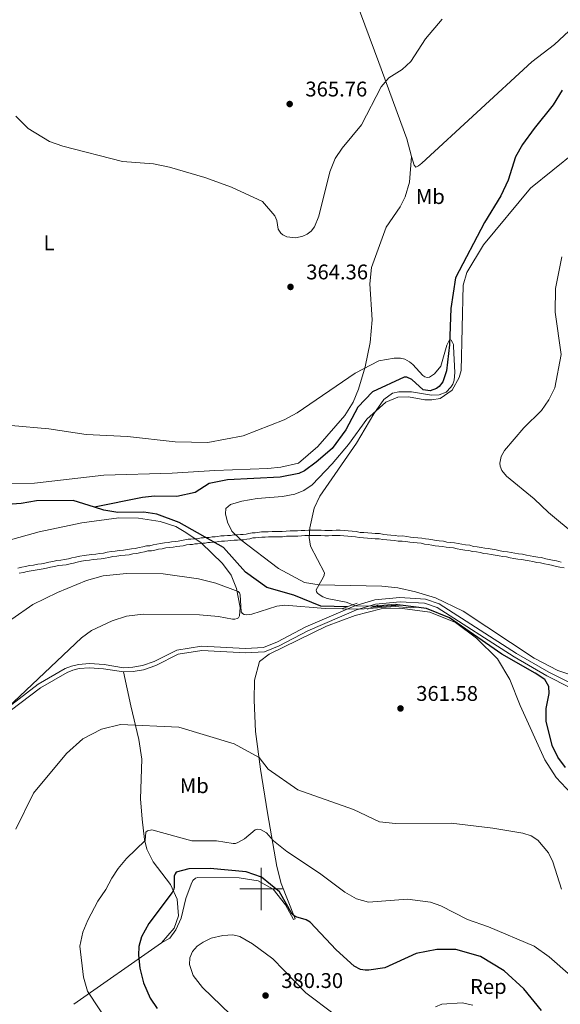
# Model space of a CAD drawing. Units: metres. Extents: x 600260 to 604758, y 701207 to 704243.
# Drawn here: x 603886 to 604141, y 702946 to 703410 of the extents above; entities that cross this region are included whole.
import ezdxf
from ezdxf.enums import TextEntityAlignment as Align

# ---------------------------------------------------------------- set-up
doc = ezdxf.new("R2010")
doc.units = ezdxf.units.M
doc.header["$MEASUREMENT"] = 0
doc.linetypes.add('DGN Style 2', pattern=[56.0664, 33.63984, -22.42656])
doc.linetypes.add('DGN Style 3', pattern=[78.49296, 56.0664, -22.42656])
for name, color, linetype, lineweight in [('Carátula', 7, 'Continuous', 0), ('Elementos auxiliares', 7, 'Continuous', 0), ('Entidades rústicas y varios', 7, 'Continuous', 0), ('Hidrografía', 7, 'Continuous', 0), ('Relieve y altimetría', 7, 'Continuous', 0), ('Textos de rotulación', 7, 'Continuous', 0), ('Viales y ferrocarril', 7, 'Continuous', 0)]:
    doc.layers.add(name, color=color, linetype=linetype, lineweight=lineweight)
doc.styles.add('Style-Arial', font='txt')
doc.styles.add('Style-Arial Narrow', font='txt')

# ---------------------------------------------------------------- blocks, each defined once
blk = doc.blocks.new('5PATER_20')
at = {"layer": 'Relieve y altimetría', "linetype": 'Continuous', "lineweight": 0}
h = blk.add_hatch(color=250, dxfattribs=at)
edge = h.paths.add_edge_path()
edge.add_ellipse((1.001171767711639e-08, 1.001171767711639e-08), major_axis=(-1.095731443231309, -1.110710700762829), ratio=0.999422240966032, start_angle=0, end_angle=360)
blk = doc.blocks.new('5PATER_27')
at = {"layer": 'Relieve y altimetría', "linetype": 'Continuous', "lineweight": 0}
h = blk.add_hatch(color=250, dxfattribs=at)
edge = h.paths.add_edge_path()
edge.add_ellipse((1.001171767711639e-08, 1.001171767711639e-08), major_axis=(-1.095731443231309, -1.110710700762829), ratio=0.999422240966032, start_angle=0, end_angle=360)
blk = doc.blocks.new('5PATER_55')
at = {"layer": 'Relieve y altimetría', "linetype": 'Continuous', "lineweight": 0}
h = blk.add_hatch(color=250, dxfattribs=at)
edge = h.paths.add_edge_path()
edge.add_ellipse((1.001171767711639e-08, 1.001171767711639e-08), major_axis=(-1.095731443231309, -1.110710700762829), ratio=0.999422240966032, start_angle=0, end_angle=360)
blk = doc.blocks.new('5PATER_122')
at = {"layer": 'Relieve y altimetría', "linetype": 'Continuous', "lineweight": 0}
h = blk.add_hatch(color=250, dxfattribs=at)
edge = h.paths.add_edge_path()
edge.add_ellipse((1.001171767711639e-08, 1.001171767711639e-08), major_axis=(-1.095731443231309, -1.110710700762829), ratio=0.999422240966032, start_angle=0, end_angle=360)

msp = doc.modelspace()

# ---------------------------------------------------------------- linework, layer by layer
at = {"layer": 'Carátula', "color": 7, "linetype": 'Continuous', "lineweight": 0}
for p, q in [((604000, 702990), (604000, 703010)), ((603990, 703000), (604010, 703000))]:
    msp.add_line(p, q, dxfattribs=at)
msp.add_3dface([(600303.7380000001, 701207.476), (604758.25, 701273.1510000001), (604714.466, 704242.8400000001), (600259.9539999999, 704177.165)], dxfattribs=at)
at = {"layer": 'Elementos auxiliares', "color": 250, "linetype": 'Continuous', "lineweight": 0}
msp.add_3dface([(601169.76, 701614.31), (601136.24, 703927.5), (604561.02, 703978.02), (604595.6699999999, 701664.8200000001)], dxfattribs=at)
at = {"layer": 'Entidades rústicas y varios', "color": 92, "linetype": 'Continuous', "lineweight": 0, "extrusion": (-0.1400206212884577, -0.09841765787547482, 0.9852452436994052), "elevation": -153379.2736363912, "flags": 128}
msp.add_lwpolyline([(-227821.4263800414, 885106.880763337), (-227821.4263800414, 885158.0176409208)], dxfattribs=at)
at = {"layer": 'Entidades rústicas y varios', "color": 92, "linetype": 'Continuous', "lineweight": 0}
for points in [[(604070.963, 703345.473, 363.218), (604068.6610000001, 703353.673, 363.509), (604055.4199999999, 703389.781, 365.479), (604039.807, 703432.2579999999, 368.834), (604027.9469999999, 703462.818, 372.627)], [(604147.3859999999, 703406.686, 363.947), (604138.3700000001, 703398.196, 363.582), (604127.605, 703390.0050000001, 363.436), (604075.8, 703342.328, 362.999), (604074.162, 703340.933, 362.999), (604072.8759999999, 703340.354, 362.999), (604072.121, 703341.3489999999, 363.072), (604070.963, 703345.473, 363.218)], [(604070.963, 703345.473, 363.218), (604070.024, 703333.2280000001, 362.886), (604067.959, 703326.3489999999, 362.411), (604065.608, 703321.601, 362.12), (604059.0109999999, 703312.0819999999, 362.411), (604052.0900000001, 703293.0530000001, 361.974), (604051.2180000001, 703285.324, 361.536), (604052.3570000001, 703268.3090000001, 360.953), (604051.446, 703257.75, 360.588), (604049.044, 703246.233, 360.004), (604045.915, 703235.7110000001, 359.603), (604043.385, 703229.592, 359.567), (604039.425, 703223.2150000001, 359.858), (604026.7420000001, 703208.5819999999, 359.895), (604017.612, 703200.764, 359.931), (604009.2320000001, 703198.8670000001, 359.931), (604003.102, 703198.2450000001, 359.895), (603978.152, 703197.2790000001, 358.947), (603957.9569999999, 703196.034, 359.165), (603925.771, 703195.1510000001, 358.728), (603893.1089999999, 703191.351, 358.181), (603877.9950000001, 703191.1980000001, 358.363)], [(604151.72, 703099.0449999999, 361.848), (604139.9450000001, 703102.994, 360.899), (604128.703, 703108.81, 360.753), (604095.3400000001, 703131.0390000001, 360.316), (604082.29, 703137.327, 360.535), (604072.787, 703140.0430000001, 360.389), (604064.507, 703141.997, 360.462), (604056.8659999999, 703142.781, 360.462), (604027.398, 703143.406, 359.659), (604020.5160000001, 703144.538, 359.805), (604008.2250000001, 703151.057, 359.295), (603990.3559999999, 703164.5970000001, 358.93), (603986.227, 703168.696, 359.003), (603984.199, 703172.963, 358.93), (603983.22, 703176.817, 358.857), (603983.345, 703179.3840000001, 359.003), (603985.5109999999, 703181.361, 359.003), (603990.943, 703182.8019999999, 359.003), (603998.0660000001, 703184.1200000001, 359.149), (604010.0320000001, 703185.0719999999, 359.513), (604015.9299999999, 703186.1599999999, 359.659), (604020.196, 703187.838, 359.951), (604024.0560000001, 703190.51, 359.878), (604033.5430000001, 703200.5150000001, 359.805), (604041.1599999999, 703209.592, 359.732), (604049.895, 703221.5260000001, 359.878), (604058.7919999999, 703229.6070000001, 360.17), (604064.4029999999, 703231.9809999999, 360.316), (604069.538, 703232.0220000001, 360.68), (604077.1780000001, 703230.595, 360.899), (604080.5619999999, 703230.584, 361.191), (604084.358, 703231.3300000001, 361.629), (604090.031, 703235.162, 361.629), (604093.378, 703241.1610000001, 361.483), (604094.264, 703244.426, 361.264), (604095.334, 703284.6869999999, 361.191), (604097.0460000001, 703290.692, 361.118), (604104.852, 703303.7960000001, 361.556), (604127, 703330.4480000001, 362.577), (604148.1229999999, 703347.533, 363.671)], [(603864.618, 703159.94, 358.544), (603895.2820000001, 703168.3559999999, 358.763), (603915.371, 703172.665, 359.055), (603932.9439999999, 703174.94, 359.201), (603942.1640000001, 703174.909, 359.055), (603952.429, 703173.2990000001, 359.346), (603959.744, 703170.882, 359.273), (603964.49, 703168.0349999999, 359.31), (603971.7390000001, 703163.138, 359.492), (603981.831, 703153.476, 359.748), (603985.78, 703147.9480000001, 359.784), (603988.385, 703141.7239999999, 359.966), (603990.1640000001, 703132.673, 360.258), (603989.8589999999, 703128.8230000001, 360.404), (603989.243, 703127.774, 360.368), (603988.658, 703127.4550000001, 360.368), (603987.5490000001, 703127.226, 360.404), (603986.44, 703127.2590000001, 360.404), (603979.909, 703128.5349999999, 360.514), (603970.895, 703129.2949999999, 360.514), (603944.432, 703129.53, 360.623), (603936.551, 703128.6229999999, 360.878), (603929.7749999999, 703126.4580000001, 361.316), (603919.9850000001, 703121.8230000001, 361.681), (603915.246, 703118.337, 362.41), (603880.416, 703085.4569999999, 362.329)], [(604148.619, 703042.4450000001, 361.806), (604139.0830000001, 703052.456, 361.368), (604133.801, 703060.935, 361.222), (604122.158, 703086.534, 360.711), (604117.297, 703098.6880000001, 360.493), (604111.4950000001, 703108.5700000001, 360.42), (604101.4909999999, 703118.291, 360.493), (604091.712, 703125.56, 360.566), (604079.591, 703130.561, 360.42), (604066.642, 703132.2380000001, 360.128), (604056.663, 703132.155, 360.201), (604044.3389999999, 703128.929, 360.347), (604030.842, 703123.956, 360.493), (604003.72, 703110.6259999999, 361.587), (603999.1570000001, 703107.199, 361.733), (603996.794, 703098.5120000001, 362.024), (603996.645, 703089.0590000001, 362.973), (603997.2949999999, 703074.176, 363.994), (603999.686, 703056.486, 365.453), (604003.0009999999, 703035.817, 368.662), (604007.409, 703010.5349999999, 371.361), (604009.3659999999, 703002.4750000001, 372.236), (604015.962, 702985.8219999999, 375.3), (604015.3200000001, 702985.591, 375.592), (604011.55, 702992.548, 375.738), (604005.6229999999, 702999.9199999999, 375.665), (603998.6329999999, 703003.7949999999, 375.519), (603989.5930000001, 703005.1680000001, 376.175), (603970.1610000001, 703005.409, 376.832), (603969.1100000001, 703005.1200000001, 376.832), (603967.764, 703003.899, 376.978), (603967.058, 703002.2679999999, 377.051), (603964.5260000001, 702995.507, 377.415), (603962.219, 702986.237, 378.437), (603959.807, 702980.7010000001, 378.51), (603956.993, 702976.801, 378.145), (603952.959, 702974.538, 377.269)], [(603952.959, 702974.538, 377.269), (603958.935, 702981.463, 377.269), (603960.997, 702987.233, 376.759), (603960.3230000001, 702995.1710000001, 375.519), (603957.253, 703002.0090000001, 374.644), (603949.003, 703012.8330000001, 372.747), (603946.1059999999, 703018.736, 370.632), (603944.9539999999, 703023.2339999999, 369.902), (603943.8770000001, 703032.8659999999, 367.641), (603943.0349999999, 703042.497, 366.912), (603943.6810000001, 703061.227, 365.161), (603942.3119999999, 703070.51, 365.453), (603938.5730000001, 703086.337, 364.432), (603935.017, 703102.297, 364.25)]]:
    msp.add_polyline3d(points, dxfattribs=at)
at = {"layer": 'Hidrografía', "color": 142, "linetype": 'DGN Style 3', "lineweight": 25}
for points in [[(604141.915, 703376.675, 362.564), (604137.69, 703369.7450000001, 362.71), (604128.783, 703358.6869999999, 362.199), (604123.2720000001, 703351.061, 362.345), (604119.9839999999, 703345.179, 362.345), (604116.5630000001, 703334.22, 362.272), (604113.095, 703326.8200000001, 361.981), (604105.3489999999, 703314.2420000001, 361.251), (604091.723, 703288.145, 360.522), (604089.398, 703273.6799999999, 360.376), (604088.815, 703256.5260000001, 359.938), (604087.432, 703244.2760000001, 359.938), (604085.6059999999, 703239.2050000001, 359.938), (604083.906, 703236.994, 359.938), (604082.6769999999, 703236.064, 359.865), (604079.639, 703234.8489999999, 359.355), (604076.4310000001, 703235.385, 359.136), (604071.0789999999, 703240.246, 359.063), (604068.631, 703241.3049999999, 358.99), (604067.4639999999, 703241.3090000001, 358.99), (604052.4439999999, 703234.415, 358.479), (604045.6499999999, 703227.1440000001, 358.552), (604039.9539999999, 703216.4839999999, 358.552), (604033.564, 703207.753, 358.552), (604025.9550000001, 703201.243, 358.479), (604020.398, 703197.118, 358.479), (604017.7679999999, 703195.96, 358.479), (604009.0090000001, 703194.1799999999, 358.406), (603984.145, 703192.922, 357.896), (603975.4439999999, 703191.2010000001, 357.896), (603968.895, 703187.021, 357.604), (603960.31, 703185.0079999999, 357.75), (603949.7479999999, 703185.219, 357.531), (603944.027, 703184.5959999999, 357.385), (603921.4140000001, 703180.0549999999, 357.136)], [(603921.4140000001, 703180.0549999999, 357.136), (603911.415, 703183.1159999999, 357.136), (603894.0249999999, 703182.9990000001, 357.282), (603886.9010000001, 703181.74, 357.209), (603876.0449999999, 703180.959, 357.209), (603867.358, 703183.4979999999, 357.209), (603859.145, 703187.9610000001, 357.282), (603835.896, 703198.0179999999, 357.136), (603827.6170000001, 703200.3219999999, 357.136), (603826.916, 703199.9739999999, 357.136), (603826.271, 703199.2760000001, 357.136), (603826.0349999999, 703198.4010000001, 357.136), (603825.4480000001, 703197.4110000001, 357.136), (603817.2150000001, 703196.038, 357.136), (603808.5120000001, 703193.675, 356.99), (603800.2749999999, 703190.96, 356.844), (603795.2479999999, 703188.4680000001, 356.771), (603774.892, 703173.9480000001, 355.677), (603769.8, 703169.413, 355.677), (603765.534, 703167.794, 355.677), (603759.581, 703167.5220000001, 355.677), (603754.858, 703168.4720000001, 355.604), (603750.72, 703170.236, 355.458), (603747.0419999999, 703169.7239999999, 355.458)], [(604040.754, 703133.0689999999, 359.694), (604028.132, 703133.354, 359.543), (604015.3700000001, 703138.5320000001, 359.324), (604002.6610000001, 703142.1340000001, 358.595), (603992.648, 703149.4040000001, 358.376), (603982.2409999999, 703160.935, 358.011), (603961.3319999999, 703172.7350000001, 357.647), (603950.842, 703176.797, 357.501), (603944.659, 703177.693, 357.355), (603932.462, 703177.5590000001, 357.282), (603925.872, 703178.69, 357.136), (603921.4140000001, 703180.0549999999, 357.136)], [(604143.477, 703057.2779999999, 360.2), (604139.933, 703062.1329999999, 360.2), (604137.267, 703067.5689999999, 360.2), (604134.388, 703079.075, 360.2), (604134.351, 703085.1440000001, 360.2), (604135.8330000001, 703092.2, 360.273), (604135.669, 703095.527, 360.273), (604133.754, 703098.6840000001, 360.273), (604129.271, 703101.7339999999, 360.273), (604113.429, 703110.774, 360.127), (604088.861, 703127.8970000001, 360.054), (604078.0220000001, 703132.2520000001, 360.054), (604065.773, 703133.81, 359.908), (604052.4469999999, 703132.8049999999, 359.835)]]:
    msp.add_polyline3d(points, dxfattribs=at)
at = {"layer": 'Relieve y altimetría', "color": 30, "linetype": 'Continuous', "lineweight": 0, "flags": 128}
for points, elevation in [([(603884.24, 703364.477), (603890.173, 703358.679), (603900.142, 703352.5220000001), (603906.5419999999, 703350.2790000001), (603934.5730000001, 703343.031), (603949.2919999999, 703341.993), (603956.7919999999, 703340.308), (603973.3670000001, 703335.4650000001), (603985.956, 703330.929), (604000.581, 703324.227), (604006.452, 703317.3800000001), (604007.378, 703315.2760000001), (604007.979, 703311.1200000001), (604009.2250000001, 703309.2590000001), (604010.156, 703308.439), (604012.087, 703307.571), (604016.4029999999, 703307.1140000001), (604019.6300000001, 703307.764), (604021.723, 703308.7450000001), (604023.584, 703310.2609999999), (604025.108, 703312.182), (604027.2760000001, 703317.335), (604032.315, 703338.1840000001), (604034.862, 703344.449), (604038.135, 703349.301), (604047.382, 703360.3200000001), (604056.5619999999, 703378.2380000001), (604060.1869999999, 703382.561), (604066.4680000001, 703386.467), (604070.658, 703390.226), (604077.439, 703400.895), (604085.29, 703410.206)], 365), ([(604141.8400000001, 703298.169), (604138.865, 703283.182), (604138.659, 703271.979), (604141.4680000001, 703252.003), (604138.5050000001, 703236.2930000001), (604135.719, 703230.615), (604132.284, 703225.638), (604123.9450000001, 703217.467), (604114.6880000001, 703206.702), (604113.236, 703203.956), (604112.561, 703200.75), (604112.7380000001, 703199.298), (604113.503, 703197.28), (604115.6410000001, 703194.666), (604128.7339999999, 703184.013), (604135.504, 703177.5800000001), (604148.632, 703166.6140000001)], 365), ([(603882.05, 703218.513), (603899.902, 703216.936), (603917.4610000001, 703214.3160000001), (603936.95, 703213.348), (603959.4029999999, 703210.783), (603974.808, 703210.497), (603991.54, 703213.618), (604010.7949999999, 703221.159), (604016.9210000001, 703224.55), (604044.29, 703243.29), (604055.5090000001, 703249.04), (604062.7609999999, 703250.3430000001), (604065.7679999999, 703250.2849999999), (604067.756, 703249.8), (604069.967, 703248.638), (604071.51, 703247.3859999999), (604076.2749999999, 703242.05), (604077.25, 703241.524), (604078.247, 703241.229), (604079.3670000001, 703241.3060000001), (604081.7990000001, 703242.929), (604084.6610000001, 703246.5719999999), (604087.6229999999, 703256.463), (604088.898, 703258.9539999999), (604089.5530000001, 703258.767), (604090.2949999999, 703257.693), (604090.6410000001, 703256.7309999999), (604090.7790000001, 703255.7339999999), (604091.413, 703243.54), (604091.051, 703239.923), (604090.3729999999, 703238.057), (604089.523, 703236.6599999999), (604087.1799999999, 703234.334), (604083.908, 703233.061), (604080.29, 703232.8400000001), (604070.898, 703234.5009999999), (604064.879, 703234.49), (604061.969, 703233.8360000001), (604057.8770000001, 703230.7820000001), (604053.074, 703224.05), (604045.02, 703210.223), (604027.628, 703185.1529999999), (604025.048, 703179.598), (604022.967, 703170.2690000001), (604022.6410000001, 703165.7110000001), (604023.288, 703161.689), (604029.827, 703149.075), (604029.699, 703147.8999999999), (604029.281, 703146.854), (604025.973, 703141.111), (604026.074, 703140.1470000001), (604026.5390000001, 703139.504), (604027.3219999999, 703138.882), (604029.1640000001, 703137.736), (604031.1540000001, 703137.007), (604040.0349999999, 703135.291), (604044.554, 703133.564), (604052.5590000001, 703133.4110000001), (604063.142, 703134.3570000001), (604073.4920000001, 703132.828), (604070.21, 703132.4739999999), (604063.223, 703133.108), (604046.4920000001, 703131.898), (604030.132, 703132.274), (604011.163, 703133.815), (604007.341, 703133.3330000001), (603995.6229999999, 703129.5549999999), (603993.0660000001, 703129.307), (603992.017, 703129.4269999999), (603991.189, 703129.9310000001), (603990.648, 703130.6810000001), (603990.0519999999, 703138.632), (603989.736, 703139.5590000001), (603989.19, 703140.2860000001), (603978.561, 703144.2010000001), (603970.4210000001, 703146.2039999999), (603953.8389999999, 703148.6070000001), (603936.567, 703148.7820000001), (603925.534, 703147.594), (603917.6950000001, 703145.426), (603903.916, 703139.73), (603892.4010000001, 703134.1089999999), (603882.3740000001, 703127.2779999999)], 360), ([(604141.6359999999, 702999.8300000001), (604137.594, 703012.736), (604135.462, 703016.987), (604130.5120000001, 703022.9880000001), (604127.3940000001, 703025.1000000001), (604123.46, 703026.3230000001), (604109.229, 703028.7050000001), (604089.6259999999, 703030.962), (604063.3700000001, 703030.844), (604055.845, 703031.686), (604043.6089999999, 703037.446), (604017.2949999999, 703046.6610000001), (604003.331, 703056.399), (603998.9950000001, 703061.9439999999), (603987.2520000001, 703068.426), (603961.1200000001, 703076.345), (603933.655, 703077.4580000001), (603924.7679999999, 703075.3119999999), (603915.946, 703070.73), (603908.2779999999, 703063.9280000001), (603892.601, 703045.1429999999), (603884.2390000001, 703028.166)], 365), ([(604145.9650000001, 702959.0079999999), (604135.8899999999, 702967.97), (604128.736, 702972.9680000001), (604107.247, 702982.1070000001), (604097.328, 702985.5490000001), (604084.7150000001, 702992.0260000001), (604079.878, 702993.7550000001), (604068.9920000001, 702995.219), (604050.665, 702993.74), (604044.8999999999, 702995.355), (604039.483, 702998.524), (604027.547, 703007.422), (604012.131, 703017.5970000001), (604005.8970000001, 703022.615), (604002.4539999999, 703026.3859999999), (603999.656, 703028.031), (603998.426, 703028.166), (603997.149, 703027.8630000001), (603992.1599999999, 703023.5290000001), (603989.017, 703021.821), (603987.848, 703021.4169999999), (603986.848, 703021.3940000001), (603978.98, 703022.665), (603967.253, 703022.595), (603948.422, 703027.794), (603946.352, 703027.406), (603945.676, 703026.811), (603945.2390000001, 703022.798), (603936.54, 703014.324), (603932.4990000001, 703009.608), (603929.6440000001, 703005.118), (603926.7660000001, 702999.642), (603922.9550000001, 702994.2860000001), (603918.2919999999, 702985.288), (603915.844, 702979.605), (603914.479, 702973.0090000001), (603916.25, 702958.4340000001), (603918.1440000001, 702951.6869999999), (603934.3589999999, 702927.2309999999)], 370), ([(604034.413, 702940.896), (604021.084, 702950.9780000001), (604005.453, 702967.044), (603995.8940000001, 702974.0549999999), (603989.875, 702977.615), (603986.6270000001, 702978.2779999999), (603981.9639999999, 702977.9739999999), (603976.4709999999, 702976.6880000001), (603972.6159999999, 702974.9280000001), (603969.8630000001, 702972.966), (603967.5800000001, 702970.5320000001), (603966.344, 702967.56), (603966.1470000001, 702964.345), (603967.892, 702959.152), (603972.3430000001, 702953.5), (603985.51, 702940.8160000001)], 380), ([(604099.7960000001, 702945.087), (604094.77, 702946.236), (604085.1980000001, 702945.6259999999), (604082.273, 702944.341)], 380)]:
    msp.add_lwpolyline(points, dxfattribs=dict(at, elevation=elevation))
at = {"layer": 'Relieve y altimetría', "color": 30, "linetype": 'Continuous', "lineweight": 30, "elevation": 375, "flags": 128}
msp.add_lwpolyline([(604132.1969999999, 702942.679), (604123.808, 702952.794), (604114.5590000001, 702961.4040000001), (604103.4029999999, 702968.105), (604091.834, 702971.4010000001), (604082.906, 702971.4890000001), (604073.1399999999, 702969.5120000001), (604058.3090000001, 702962.7609999999), (604050.8319999999, 702961.6429999999), (604049.027, 702961.625), (604046.9280000001, 702962.041), (604043.899, 702963.6259999999), (604035.3459999999, 702971.183), (604023.135, 702984.237), (604021.277, 702985.4720000001), (604016.3859999999, 702986.821), (604015.5220000001, 702987.2990000001), (604014.5819999999, 702988.122), (604008.6529999999, 702998.675), (604000.1980000001, 703005.5220000001), (603992.923, 703008.1170000001), (603975.885, 703009.585), (603965.9610000001, 703009.425), (603959.9850000001, 703007.933), (603959.3899999999, 703007.074), (603958.977, 703005.933), (603958.9280000001, 703000.8400000001), (603958.754, 702999.879), (603958.0490000001, 702998.337), (603947.0120000001, 702983.685), (603943.595, 702977.362), (603942.308, 702972.7960000001), (603942.23, 702968.7380000001), (603942.7720000001, 702962.6540000001), (603944.51, 702955.6400000001), (603947.6950000001, 702948.3929999999), (603950.889, 702943.5970000001)], dxfattribs=at)
at = {"layer": 'Viales y ferrocarril', "color": 1, "linetype": 'DGN Style 2', "lineweight": 0, "extrusion": (-0.009379256532748792, -0.003490466445189135, 0.999949921841533), "elevation": -7759.668262930915, "flags": 128}
msp.add_lwpolyline([(604015.1882550009, 703109.3842673176), (604022.0246389972, 703111.928282815)], dxfattribs=at)
at = {"layer": 'Viales y ferrocarril', "color": 1, "linetype": 'DGN Style 2', "lineweight": 0, "extrusion": (-0.05137198814128364, -0.01913391948084855, 0.9984962753859988), "elevation": -44125.2041947965, "flags": 128}
msp.add_lwpolyline([(-448077.7188706623, 810277.980192675), (-448077.7188706624, 810283.2885135016)], dxfattribs=at)
at = {"layer": 'Viales y ferrocarril', "color": 250, "linetype": 'DGN Style 3', "lineweight": 0}
for points in [[(603885.179, 703151.2579999999, 360.163), (603887.091, 703151.6570000001, 360.163), (603888.8670000001, 703152.0530000001, 360.163), (603890.8030000001, 703152.456, 360.163), (603892.719, 703152.6699999999, 360.163), (603894.629, 703153.068, 360.163), (603896.4010000001, 703153.2779999999, 360.163), (603898.02, 703153.6699999999, 360.163), (603899.9369999999, 703154.0689999999, 360.163), (603901.713, 703154.466, 360.163), (603903.649, 703154.869, 360.163), (603905.5830000001, 703155.085, 360.163), (603907.338, 703155.2930000001, 360.163), (603909.087, 703155.686, 360.163), (603910.726, 703156.0800000001, 360.163), (603912.5120000001, 703156.4780000001, 360.163), (603914.564, 703156.8800000001, 360.163), (603916.493, 703157.281, 360.163), (603920.0700000001, 703157.7080000001, 360.163), (603921.986, 703157.9210000001, 360.163), (603923.764, 703158.1329999999, 360.163), (603925.658, 703158.342, 360.163), (603927.412, 703158.736, 360.163), (603929.3470000001, 703159.139, 360.163), (603931.146, 703159.3530000001, 360.163), (603933.064, 703159.568, 360.163), (603935.1170000001, 703159.784, 360.163), (603937.007, 703159.9920000001, 360.163), (603938.781, 703160.389, 360.163), (603940.5619999999, 703160.602, 360.163), (603942.453, 703160.996, 360.163), (603944.2209999999, 703161.392, 360.163), (603945.905, 703161.7949999999, 360.163), (603947.5490000001, 703161.8189999999, 360.163), (603949.139, 703162.2050000001, 360.163), (603950.8030000001, 703162.604, 360.163), (603952.585, 703162.8160000001, 360.163), (603954.361, 703163.213, 360.163), (603956.159, 703163.4280000001, 360.163), (603957.7990000001, 703163.6370000001, 360.163), (603959.4380000001, 703163.8470000001, 360.163), (603960.94, 703164.054, 360.163), (603962.423, 703164.2579999999, 360.163), (603964.061, 703164.652, 360.163), (603965.615, 703164.868, 360.163), (603966.842, 703164.885, 360.163), (603968.0719999999, 703165.0889999999, 360.163), (603969.3049999999, 703165.1070000001, 360.163), (603970.5020000001, 703165.304, 360.163), (603971.7660000001, 703165.514, 360.163), (603972.862, 703165.53, 360.163), (603974.092, 703165.7339999999, 360.163), (603975.4920000001, 703165.791, 359.67), (603976.905, 703166.0249999999, 359.669), (603978.2949999999, 703166.0449999999, 359.669), (603979.497, 703166.226, 359.67), (603981.0279999999, 703166.456, 359.669), (603982.551, 703166.479, 359.669), (603984.0560000001, 703166.6869999999, 359.669), (603985.5619999999, 703166.709, 359.669), (603987.0660000001, 703166.9169999999, 359.669), (603988.71, 703166.9410000001, 359.669), (603990.2139999999, 703167.149, 359.669), (603991.585, 703167.169, 359.669), (603992.9240000001, 703167.354, 359.669), (603994.146, 703167.537, 359.67), (603995.81, 703167.9720000001, 359.667), (603997.1910000001, 703167.993, 359.669), (604000.199, 703168.409, 359.669), (604001.8600000001, 703168.433, 359.671), (604003.3659999999, 703168.4550000001, 359.671), (604005.146, 703168.4820000001, 359.671), (604006.791, 703168.507, 359.671), (604008.435, 703168.531, 359.671), (604009.9510000001, 703168.554, 359.669), (604011.729, 703168.7650000001, 359.669), (604013.638, 703168.794, 359.671), (604015.283, 703168.818, 359.671), (604017.0719999999, 703168.845, 359.669), (604018.851, 703169.057, 359.669), (604020.6229999999, 703169.0830000001, 359.671), (604022.4040000001, 703169.1100000001, 359.671), (604024.3219999999, 703169.138, 359.671)], [(604024.3219999999, 703169.138, 359.671), (604026.24, 703169.1669999999, 359.671), (604028.288, 703169.1969999999, 359.673), (604030.071, 703169.0390000001, 359.673), (604031.7239999999, 703169.0630000001, 359.671), (604033.504, 703169.0900000001, 359.671), (604035.423, 703169.119, 359.671), (604037.3319999999, 703169.1470000001, 359.673), (604039.244, 703168.9780000001, 359.676), (604041.0190000001, 703168.8200000001, 359.676), (604042.939, 703168.6640000001, 359.676), (604044.858, 703168.493, 359.679), (604046.6359999999, 703168.152, 359.679), (604048.422, 703168.006, 359.676), (604050.352, 703167.8489999999, 359.676), (604052.145, 703167.689, 359.676), (604053.801, 703167.5419999999, 359.673), (604055.8559999999, 703167.5719999999, 359.674), (604057.781, 703167.202, 359.797), (604059.4410000001, 703167.0549999999, 359.927), (604061.216, 703166.898, 360.06), (604063.2620000001, 703166.73, 360.208), (604064.9310000001, 703166.4099999999, 360.333), (604066.587, 703166.435, 360.468), (604068.622, 703166.253, 360.608), (604070.409, 703165.909, 360.738), (604072.068, 703165.763, 360.869), (604073.852, 703165.604, 361.002), (604075.781, 703165.432, 361.14), (604077.4410000001, 703165.084, 361.26), (604079.067, 703164.926, 361.383), (604080.986, 703164.5560000001, 361.518), (604082.524, 703164.2350000001, 361.633), (604084.0220000001, 703164.0889999999, 361.752), (604085.9280000001, 703163.9199999999, 361.841), (604087.5719999999, 703163.5760000001, 361.834), (604089.2110000001, 703163.429, 361.837), (604091.145, 703163.2579999999, 361.849), (604092.922, 703162.885, 361.924), (604094.6880000001, 703162.547, 361.98), (604096.3430000001, 703162.2280000001, 362.032), (604098.3840000001, 703162.0619999999, 362.109), (604100.182, 703161.53, 362.158), (604101.8459999999, 703161.3829999999, 362.222), (604103.756, 703161.0150000001, 362.291), (604105.4310000001, 703160.6939999999, 362.352), (604107.078, 703160.533, 362.42), (604108.959, 703160.172, 362.488), (604110.882, 703159.8300000001, 362.553), (604112.685, 703159.483, 362.614), (604114.351, 703159.163, 362.668), (604116.1540000001, 703159.0020000001, 362.737), (604117.926, 703158.632, 362.797), (604119.692, 703158.291, 362.855), (604121.348, 703157.9739999999, 362.908), (604123.2890000001, 703157.815, 362.984), (604125.068, 703157.443, 363.039), (604126.835, 703157.1030000001, 363.089), (604128.605, 703156.763, 363.14), (604130.415, 703156.4410000001, 363.193), (604132.173, 703156.27, 363.252), (604134.229, 703155.7080000001, 363.289), (604135.8060000001, 703155.3770000001, 363.32), (604137.436, 703155.0360000001, 363.354), (604139.254, 703154.686, 363.395), (604141.4380000001, 703154.1680000001, 363.435)], [(603880.416, 703085.4569999999, 362.329), (603894.8740000001, 703096.5079999999, 362.65), (603907.5760000001, 703103.925, 363.325), (603910.5279999999, 703105.1089999999, 363.362), (603913.865, 703105.902, 363.847), (603919.023, 703106.294, 363.921), (603925.946, 703105.8470000001, 364.286), (603935.1370000001, 703104.317, 364.25), (603939.467, 703104.5190000001, 364.213), (603944.0079999999, 703105.301, 363.812), (603949.5900000001, 703107.185, 363.183), (603960.3030000001, 703112.5760000001, 362.691), (603971.8800000001, 703114.4340000001, 361.988), (603992.669, 703113.395, 361.405), (604001.1780000001, 703113.8559999999, 361.257), (604007.642, 703116.5150000001, 361.015), (604021.0760000001, 703123.564, 360.547), (604044.2409999999, 703133.496, 360.263), (604053.5519999999, 703136.327, 360.311), (604065.4709999999, 703137.3589999999, 360.347), (604077.4639999999, 703136.6939999999, 360.457), (604083.888, 703134.4920000001, 360.579), (604120.362, 703111.0900000001, 360.704), (604135.6240000001, 703102.1780000001, 360.927), (604162.2550000001, 703088.8049999999, 361.746)]]:
    msp.add_polyline3d(points, dxfattribs=at)
at = {"layer": 'Viales y ferrocarril', "color": 250, "linetype": 'Continuous', "lineweight": 0}
for points in [[(603885.942, 703148.8630000001, 360), (603887.854, 703149.2620000001, 360), (603889.6300000001, 703149.658, 360), (603891.5419999999, 703150.057, 360), (603893.4580000001, 703150.271, 360), (603895.3700000001, 703150.669, 360), (603897.149, 703150.881, 360), (603898.787, 703151.2760000001, 360), (603900.7, 703151.6740000001, 360), (603902.476, 703152.071, 360), (603904.388, 703152.47, 360), (603906.3030000001, 703152.683, 360), (603908.0819999999, 703152.895, 360), (603909.8570000001, 703153.2919999999, 360), (603911.496, 703153.686, 360), (603913.2720000001, 703154.0830000001, 360), (603915.321, 703154.4839999999, 360), (603917.2339999999, 703154.882, 360), (603919.0120000001, 703155.094, 360), (603920.79, 703155.3060000001, 360), (603922.706, 703155.5190000001, 360), (603924.4839999999, 703155.7309999999, 360), (603926.3999999999, 703155.9439999999, 360), (603928.175, 703156.341, 360), (603930.088, 703156.74, 360), (603931.8659999999, 703156.9510000001, 360), (603933.781, 703157.165, 360), (603935.834, 703157.381, 360), (603937.7490000001, 703157.594, 360), (603939.5249999999, 703157.9909999999, 360), (603941.3030000001, 703158.203, 360), (603943.216, 703158.601, 360), (603944.9909999999, 703158.9979999999, 360), (603946.6300000001, 703159.3929999999, 360), (603948.274, 703159.4169999999, 360), (603949.913, 703159.8119999999, 360), (603951.551, 703160.2069999999, 360), (603953.3289999999, 703160.4180000001, 360), (603955.105, 703160.815, 360), (603956.8829999999, 703161.0260000001, 360), (603958.5249999999, 703161.236, 360), (603960.166, 703161.446, 360), (603961.6699999999, 703161.6529999999, 360), (603963.175, 703161.861, 360), (603964.8130000001, 703162.2550000001, 360), (603966.318, 703162.463, 360), (603967.551, 703162.4809999999, 360), (603968.781, 703162.685, 360), (603970.014, 703162.703, 360), (603971.244, 703162.906, 360), (603972.4750000001, 703163.1100000001, 360), (603973.571, 703163.1259999999, 360), (603974.801, 703163.3300000001, 360), (603975.8970000001, 703163.3459999999, 360), (603977.1270000001, 703163.55, 360), (603978.4979999999, 703163.5700000001, 360), (603979.865, 703163.7749999999, 360), (603981.2320000001, 703163.9809999999, 360), (603982.7390000001, 703164.003, 360), (603984.244, 703164.2110000001, 360), (603985.7509999999, 703164.233, 360), (603987.2550000001, 703164.4410000001, 360), (603988.899, 703164.4650000001, 360), (603990.4029999999, 703164.673, 360), (603991.774, 703164.693, 360), (603993.2779999999, 703164.9010000001, 360), (603994.645, 703165.1059999999, 360), (603996.1470000001, 703165.4990000001, 360), (603997.3800000001, 703165.517, 360), (603998.8840000001, 703165.7250000001, 360), (604000.388, 703165.933, 360), (604001.896, 703165.9550000001, 360), (604003.4029999999, 703165.977, 360), (604005.1840000001, 703166.004, 360)], [(604005.1840000001, 703166.004, 360), (604006.828, 703166.0290000001, 360), (604008.4720000001, 703166.0530000001, 360), (604010.1159999999, 703166.078, 360), (604011.8940000001, 703166.2890000001, 360), (604013.675, 703166.3160000001, 360), (604015.3200000001, 703166.3400000001, 360), (604017.2380000001, 703166.369, 360), (604019.0160000001, 703166.581, 360), (604020.6599999999, 703166.605, 360), (604022.4410000001, 703166.632, 360), (604024.3589999999, 703166.6599999999, 360), (604026.277, 703166.689, 360), (604028.196, 703166.717, 360), (604029.979, 703166.5590000001, 360), (604031.7609999999, 703166.585, 360), (604033.5419999999, 703166.612, 360), (604035.46, 703166.6410000001, 360), (604037.2409999999, 703166.6669999999, 360), (604039.0249999999, 703166.5090000001, 360), (604040.8090000001, 703166.3500000001, 360), (604042.729, 703166.1939999999, 360), (604044.513, 703166.0349999999, 360), (604046.3, 703165.692, 360), (604048.2209999999, 703165.5349999999, 360), (604050.142, 703165.379, 360), (604051.926, 703165.22, 360), (604053.709, 703165.0619999999, 360), (604055.628, 703165.0900000001, 360), (604057.4140000001, 703164.747, 360.117), (604059.1980000001, 703164.588, 360.25), (604060.9820000001, 703164.4299999999, 360.384), (604062.9029999999, 703164.273, 360.528), (604064.689, 703163.9299999999, 360.658), (604066.4709999999, 703163.956, 360.795), (604068.254, 703163.798, 360.928), (604070.041, 703163.4539999999, 361.058), (604071.825, 703163.2960000001, 361.192), (604073.6089999999, 703163.1370000001, 361.325), (604075.3929999999, 703162.979, 361.459), (604077.0419999999, 703162.6329999999, 361.579), (604078.689, 703162.473, 361.702), (604080.476, 703162.129, 361.832), (604082.125, 703161.784, 361.952), (604083.7720000001, 703161.6229999999, 362.075), (604085.5560000001, 703161.4650000001, 362.161), (604087.206, 703161.119, 362.154), (604088.99, 703160.96, 362.161), (604090.773, 703160.8019999999, 362.169), (604092.423, 703160.456, 362.238), (604094.21, 703160.1130000001, 362.295), (604095.996, 703159.7690000001, 362.353), (604097.9169999999, 703159.6130000001, 362.426), (604099.7069999999, 703159.084, 362.475), (604101.49, 703158.926, 362.542), (604103.277, 703158.5819999999, 362.606), (604105.064, 703158.2390000001, 362.672), (604106.7110000001, 703158.078, 362.74), (604108.497, 703157.7350000001, 362.804), (604110.4210000001, 703157.3929999999, 362.869), (604112.2069999999, 703157.05, 362.929), (604113.994, 703156.706, 362.988), (604115.7779999999, 703156.547, 363.057), (604117.4280000001, 703156.202, 363.111), (604119.2139999999, 703155.858, 363.17), (604121.0009999999, 703155.5150000001, 363.229), (604122.922, 703155.358, 363.304), (604124.571, 703155.013, 363.353), (604126.358, 703154.669, 363.404), (604128.145, 703154.3260000001, 363.456), (604130.068, 703153.9839999999, 363.513), (604131.7150000001, 703153.824, 363.569), (604133.6410000001, 703153.297, 363.6), (604135.291, 703152.9510000001, 363.634), (604136.9410000001, 703152.6059999999, 363.669), (604138.727, 703152.2620000001, 363.708), (604140.9280000001, 703151.74, 363.749), (604142.851, 703151.398, 363.794)], [(603935.017, 703102.297, 364.25), (603939.686, 703102.5150000001, 364.213), (603944.503, 703103.345, 363.812), (603950.368, 703105.324, 363.183), (603960.929, 703110.639, 362.691), (603971.99, 703112.4140000001, 361.988), (603992.673, 703111.381, 361.405), (604001.628, 703111.8659999999, 361.257), (604008.494, 703114.69, 361.015), (604021.9410000001, 703121.746, 360.547), (604044.932, 703131.6030000001, 360.263), (604053.936, 703134.341, 360.311), (604065.5020000001, 703135.342, 360.347), (604077.075, 703134.7010000001, 360.457), (604083.006, 703132.6680000001, 360.579), (604119.311, 703109.3740000001, 360.704), (604134.6640000001, 703100.409, 360.927), (604156.0930000001, 703089.6470000001, 361.583)], [(603820.541, 703027.5120000001, 363.8), (603839.408, 703045.888, 362.238), (603881.7010000001, 703083.9070000001, 362.329), (603895.996, 703094.834, 362.65), (603908.462, 703102.1130000001, 363.325), (603911.138, 703103.186, 363.362), (603914.176, 703103.908, 363.847), (603919.034, 703104.277, 363.921), (603925.7150000001, 703103.8459999999, 364.286), (603935.017, 703102.297, 364.25)]]:
    msp.add_polyline3d(points, dxfattribs=at)

# ---------------------------------------------------------------- block references
at = {"layer": 'Relieve y altimetría', "color": 250, "linetype": 'Continuous', "lineweight": 0}
for name, p in [('5PATER_20', (604013.4469999999, 703370.158, 365.756)), ('5PATER_55', (604013.851, 703283.8970000001, 364.364)), ('5PATER_27', (604065.702, 703085.115, 361.582)), ('5PATER_122', (604002.0789999999, 702949.6869999999, 380.295))]:
    msp.add_blockref(name, p, dxfattribs=at)

# ---------------------------------------------------------------- texts
at = {"layer": 'Entidades rústicas y varios', "color": 92, "linetype": 'Continuous', "lineweight": 0}
for s, style, p in [('Mb', 'Style-Arial Narrow', (604079.7808623526, 703326.523001, 362.33)), ('L', 'Style-Arial Narrow', (603899.9781597834, 703304.7150009999, 363.26)), ('Mb', 'Style-Arial Narrow', (603968.4588623527, 703048.659001, 366.873)), ('Rep', 'Style-Arial', (604107.1355712821, 702953.959001, 377.363))]:
    msp.add_text(s, height=7.000002, dxfattribs=dict(at, style=style)).set_placement(p, align=Align.MIDDLE_CENTER)
at = {"layer": 'Textos de rotulación', "color": 250, "linetype": 'Continuous', "lineweight": 0, "style": 'Style-Arial'}
for s, p in [('365.76', (604020.862, 703373.7180000001, 365.756)), ('364.36', (604021.2660000001, 703287.4569999999, 364.364)), ('361.58', (604073.1170000001, 703088.675, 361.582)), ('380.30', (604009.494, 702953.247, 380.295))]:
    msp.add_text(s, height=7.000002, dxfattribs=at).set_placement(p)

doc.saveas('drawing.dxf')
